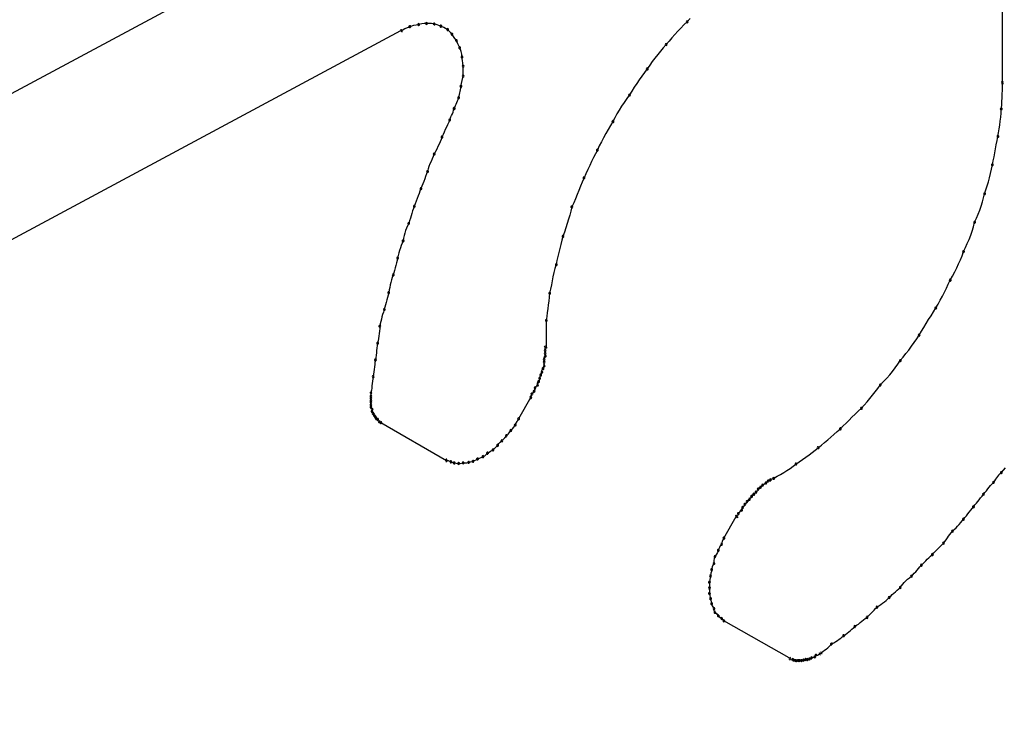
# Model space of a CAD drawing. Extents: x -424 to 186, y -4 to 301.
# Drawn here: x -168 to -167, y 231 to 232 of the extents above; entities that cross this region are included whole.
import ezdxf

# ---------------------------------------------------------------- set-up
doc = ezdxf.new("R2010")
doc.units = 0
doc.layers.add('PV', color=7, linetype='CONTINUOUS')

msp = doc.modelspace()

# ---------------------------------------------------------------- linework, layer by layer
at = {"layer": 'PV', "color": 7, "linetype": 'Continuous'}
for p, q in [((-166.97038, 232.33319), (-168.35944, 231.58699)), ((-166.75644, 231.96216), (-166.75644, 232.13941)), ((-167.0473, 232.02222), (-167.04996, 232.01926)), ((-167.31077, 232.01362), (-167.31284, 232.01252)), ((-167.30834, 232.01461), (-167.31077, 232.01362)), ((-167.30476, 232.01569), (-167.30834, 232.01461)), ((-167.30253, 232.01622), (-167.30476, 232.01569)), ((-167.30008, 232.01668), (-167.30253, 232.01622)), ((-167.29701, 232.0173), (-167.30008, 232.01668)), ((-167.29482, 232.0176), (-167.29701, 232.0173)), ((-167.29284, 232.01771), (-167.29482, 232.0176)), ((-167.2901, 232.01767), (-167.29284, 232.01771)), ((-167.28804, 232.01752), (-167.2901, 232.01767)), ((-167.28561, 232.01719), (-167.28804, 232.01752)), ((-167.28295, 232.01649), (-167.28561, 232.01719)), ((-167.28118, 232.0159), (-167.28295, 232.01649)), ((-167.27941, 232.01513), (-167.28118, 232.0159)), ((-167.27675, 232.01401), (-167.27941, 232.01513)), ((-167.27498, 232.013), (-167.27675, 232.01401)), ((-167.2732, 232.01203), (-167.27498, 232.013)), ((-167.05593, 232.01343), (-167.05878, 232.01046)), ((-167.053, 232.01636), (-167.05593, 232.01343)), ((-167.04996, 232.01926), (-167.053, 232.01636)), ((-168.52687, 231.3609), (-167.31661, 232.01099)), ((-167.31284, 232.01252), (-167.31558, 232.01099)), ((-167.27147, 232.01013), (-167.2732, 232.01203)), ((-167.27016, 232.00891), (-167.27147, 232.01013)), ((-167.26907, 232.00763), (-167.27016, 232.00891)), ((-167.26766, 232.00538), (-167.26907, 232.00763)), ((-167.26648, 232.00361), (-167.26766, 232.00538)), ((-167.26494, 232.00169), (-167.26648, 232.00361)), ((-167.06426, 232.00437), (-167.06694, 232.00125)), ((-167.06154, 232.00744), (-167.06426, 232.00437)), ((-167.05878, 232.01046), (-167.06154, 232.00744)), ((-167.26361, 231.99861), (-167.26494, 232.00169)), ((-167.26272, 231.99676), (-167.26361, 231.99861)), ((-167.26184, 231.99497), (-167.26272, 231.99676)), ((-167.26059, 231.99143), (-167.26184, 231.99497)), ((-167.07225, 231.99496), (-167.07489, 231.9918)), ((-167.0696, 231.99807), (-167.07225, 231.99496)), ((-167.06694, 232.00125), (-167.0696, 231.99807)), ((-167.26, 231.98893), (-167.26059, 231.99143)), ((-167.25977, 231.98645), (-167.26, 231.98893)), ((-167.25936, 231.98328), (-167.25977, 231.98645)), ((-167.08004, 231.98537), (-167.08251, 231.98208)), ((-167.07749, 231.98861), (-167.08004, 231.98537)), ((-167.07489, 231.9918), (-167.07749, 231.98861)), ((-167.25894, 231.98072), (-167.25936, 231.98328)), ((-167.25873, 231.97792), (-167.25894, 231.98072)), ((-167.25873, 231.96862), (-167.25873, 231.97792)), ((-167.08489, 231.97874), (-167.08717, 231.97534)), ((-167.08251, 231.98208), (-167.08489, 231.97874)), ((-167.25966, 231.96442), (-167.25873, 231.96862)), ((-167.09226, 231.96862), (-167.09465, 231.96521)), ((-167.08977, 231.972), (-167.09226, 231.96862)), ((-167.08717, 231.97534), (-167.08977, 231.972)), ((-167.26086, 231.95744), (-167.2608, 231.95906)), ((-167.2608, 231.95906), (-167.26012, 231.96172)), ((-167.26012, 231.96172), (-167.25966, 231.96442)), ((-167.09925, 231.95824), (-167.10149, 231.95467)), ((-167.09698, 231.96175), (-167.09925, 231.95824)), ((-167.09465, 231.96521), (-167.09698, 231.96175)), ((-166.75646, 231.95543), (-166.75644, 231.95904)), ((-166.75644, 231.95904), (-166.75644, 231.96267)), ((-167.26287, 231.94846), (-167.26243, 231.94999)), ((-167.26243, 231.94999), (-167.26201, 231.95147)), ((-167.26201, 231.95147), (-167.26162, 231.95293)), ((-167.26162, 231.95293), (-167.26129, 231.9544)), ((-167.26129, 231.9544), (-167.26103, 231.95589)), ((-167.26103, 231.95589), (-167.26086, 231.95744)), ((-167.10371, 231.95105), (-167.1063, 231.94759)), ((-167.10149, 231.95467), (-167.10371, 231.95105)), ((-166.75663, 231.94831), (-166.75652, 231.95185)), ((-166.75652, 231.95185), (-166.75646, 231.95543)), ((-167.267, 231.93839), (-167.26591, 231.94111)), ((-167.26591, 231.94111), (-167.26527, 231.94252)), ((-167.26527, 231.94252), (-167.2646, 231.94395)), ((-167.2646, 231.94395), (-167.26396, 231.94543)), ((-167.26396, 231.94543), (-167.26337, 231.94693)), ((-167.26337, 231.94693), (-167.26287, 231.94846)), ((-167.11111, 231.94053), (-167.11332, 231.93695)), ((-167.10877, 231.94407), (-167.11111, 231.94053)), ((-167.1063, 231.94759), (-167.10877, 231.94407)), ((-166.75747, 231.93787), (-166.75709, 231.94132)), ((-166.75709, 231.94132), (-166.75682, 231.9448)), ((-166.75682, 231.9448), (-166.75663, 231.94831)), ((-167.27114, 231.92779), (-167.27005, 231.93057)), ((-167.27005, 231.93057), (-167.2694, 231.93204)), ((-167.2694, 231.93204), (-167.26874, 231.93357)), ((-167.26874, 231.93357), (-167.26809, 231.93513)), ((-167.26809, 231.93513), (-167.2675, 231.93674)), ((-167.2675, 231.93674), (-167.267, 231.93839)), ((-167.11541, 231.93337), (-167.11737, 231.9298)), ((-167.11332, 231.93695), (-167.11541, 231.93337)), ((-166.75837, 231.92674), (-166.75791, 231.93047)), ((-166.75791, 231.93047), (-166.75759, 231.93419)), ((-166.75759, 231.93419), (-166.75747, 231.93787)), ((-167.27311, 231.92331), (-167.2742, 231.92103)), ((-167.27208, 231.92556), (-167.27311, 231.92331)), ((-167.27114, 231.92779), (-167.27208, 231.92556)), ((-167.12142, 231.92256), (-167.12361, 231.91882)), ((-167.11921, 231.92624), (-167.12142, 231.92256)), ((-167.11737, 231.9298), (-167.11921, 231.92624)), ((-166.75951, 231.91937), (-166.75892, 231.92304)), ((-166.75892, 231.92304), (-166.75837, 231.92674)), ((-167.27743, 231.9141), (-167.27837, 231.91177)), ((-167.27639, 231.91642), (-167.27743, 231.9141)), ((-167.27531, 231.91873), (-167.27639, 231.91642)), ((-167.2742, 231.92103), (-167.27531, 231.91873)), ((-167.12577, 231.91504), (-167.12787, 231.91122)), ((-167.12361, 231.91882), (-167.12577, 231.91504)), ((-166.7614, 231.90851), (-166.76057, 231.91229)), ((-166.76057, 231.91229), (-166.76008, 231.91578)), ((-166.76008, 231.91578), (-166.75951, 231.91937)), ((-167.28211, 231.90287), (-167.28318, 231.90061)), ((-167.28111, 231.90511), (-167.28211, 231.90287)), ((-167.28017, 231.90734), (-167.28111, 231.90511)), ((-167.27926, 231.90956), (-167.28017, 231.90734)), ((-167.27837, 231.91177), (-167.27926, 231.90956)), ((-167.13185, 231.9035), (-167.13368, 231.89963)), ((-167.12991, 231.90737), (-167.13185, 231.9035)), ((-167.12787, 231.91122), (-167.12991, 231.90737)), ((-166.76282, 231.90091), (-166.76214, 231.90471)), ((-166.76214, 231.90471), (-166.7614, 231.90851)), ((-167.28655, 231.8937), (-167.28756, 231.89141)), ((-167.28561, 231.89601), (-167.28655, 231.8937)), ((-167.28434, 231.89832), (-167.28561, 231.89601)), ((-167.28318, 231.90061), (-167.28434, 231.89832)), ((-167.13545, 231.89623), (-167.13722, 231.8927)), ((-167.13368, 231.89963), (-167.13545, 231.89623)), ((-166.76417, 231.89335), (-166.76349, 231.89712)), ((-166.76349, 231.89712), (-166.76282, 231.90091)), ((-167.29049, 231.8845), (-167.29125, 231.88214)), ((-167.28958, 231.88682), (-167.29049, 231.8845)), ((-167.28859, 231.88912), (-167.28958, 231.88682)), ((-167.28756, 231.89141), (-167.28859, 231.88912)), ((-167.14076, 231.88532), (-167.14254, 231.88151)), ((-167.13899, 231.88905), (-167.14076, 231.88532)), ((-167.13722, 231.8927), (-167.13899, 231.88905)), ((-166.76663, 231.88187), (-166.76574, 231.88594)), ((-166.76574, 231.88594), (-166.76491, 231.88962)), ((-166.76491, 231.88962), (-166.76417, 231.89335)), ((-167.29269, 231.87741), (-167.29358, 231.87509)), ((-167.29181, 231.87973), (-167.29269, 231.87741)), ((-167.29125, 231.88214), (-167.29181, 231.87973)), ((-167.14431, 231.87766), (-167.14608, 231.87379)), ((-167.14254, 231.88151), (-167.14431, 231.87766)), ((-166.76848, 231.87395), (-166.76754, 231.87787)), ((-166.76754, 231.87787), (-166.76663, 231.88187)), ((-167.29624, 231.8682), (-167.29712, 231.86594)), ((-167.29535, 231.87048), (-167.29624, 231.8682)), ((-167.29447, 231.87278), (-167.29535, 231.87048)), ((-167.29358, 231.87509), (-167.29447, 231.87278)), ((-167.14942, 231.86604), (-167.15099, 231.86216)), ((-167.14779, 231.86992), (-167.14942, 231.86604)), ((-167.14608, 231.87379), (-167.14779, 231.86992)), ((-166.77171, 231.86265), (-166.77055, 231.86633)), ((-166.77055, 231.86633), (-166.76948, 231.8701)), ((-166.76948, 231.8701), (-166.76848, 231.87395)), ((-167.30067, 231.85691), (-167.30155, 231.85455)), ((-167.29978, 231.85922), (-167.30067, 231.85691)), ((-167.29889, 231.86148), (-167.29978, 231.85922)), ((-167.29801, 231.86371), (-167.29889, 231.86148)), ((-167.29712, 231.86594), (-167.29801, 231.86371)), ((-167.15254, 231.85829), (-167.15411, 231.85441)), ((-167.15099, 231.86216), (-167.15254, 231.85829)), ((-166.77393, 231.85519), (-166.77298, 231.85906)), ((-166.77298, 231.85906), (-166.77171, 231.86265)), ((-167.30332, 231.84969), (-167.30421, 231.84718)), ((-167.30244, 231.85215), (-167.30332, 231.84969)), ((-167.30155, 231.85455), (-167.30244, 231.85215)), ((-167.15573, 231.85054), (-167.15745, 231.84666)), ((-167.15411, 231.85441), (-167.15573, 231.85054)), ((-166.7762, 231.84748), (-166.775, 231.85132)), ((-166.775, 231.85132), (-166.77393, 231.85519)), ((-167.30646, 231.84073), (-167.30713, 231.83843)), ((-167.30578, 231.84297), (-167.30646, 231.84073)), ((-167.30504, 231.84512), (-167.30578, 231.84297)), ((-167.30421, 231.84718), (-167.30504, 231.84512)), ((-167.15945, 231.83906), (-167.16059, 231.8352)), ((-167.15839, 231.84288), (-167.15945, 231.83906)), ((-167.15745, 231.84666), (-167.15839, 231.84288)), ((-166.78057, 231.83613), (-166.77899, 231.83987)), ((-166.77899, 231.83987), (-166.77753, 231.84366)), ((-166.77753, 231.84366), (-166.7762, 231.84748)), ((-167.30938, 231.83142), (-167.31059, 231.82919)), ((-167.30855, 231.83375), (-167.30938, 231.83142)), ((-167.30781, 231.8361), (-167.30855, 231.83375)), ((-167.30713, 231.83843), (-167.30781, 231.8361)), ((-167.16181, 231.8313), (-167.16308, 231.82735)), ((-167.16059, 231.8352), (-167.16181, 231.8313)), ((-166.78328, 231.82823), (-166.78228, 231.83245)), ((-166.78228, 231.83245), (-166.78057, 231.83613)), ((-167.31305, 231.8223), (-167.31361, 231.81995)), ((-167.31239, 231.82463), (-167.31305, 231.8223)), ((-167.31158, 231.82692), (-167.31239, 231.82463)), ((-167.31059, 231.82919), (-167.31158, 231.82692)), ((-167.16439, 231.82334), (-167.16572, 231.81927)), ((-167.16308, 231.82735), (-167.16439, 231.82334)), ((-166.78746, 231.81646), (-166.78591, 231.82029)), ((-166.78591, 231.82029), (-166.78451, 231.8242)), ((-166.78451, 231.8242), (-166.78328, 231.82823)), ((-167.31543, 231.81299), (-167.31629, 231.81076)), ((-167.31455, 231.81514), (-167.31543, 231.81299)), ((-167.3141, 231.81756), (-167.31455, 231.81514)), ((-167.31361, 231.81995), (-167.3141, 231.81756)), ((-167.16767, 231.81186), (-167.1687, 231.80809)), ((-167.16666, 231.81559), (-167.16767, 231.81186)), ((-167.16572, 231.81927), (-167.16666, 231.81559)), ((-166.79085, 231.8089), (-166.78912, 231.81268)), ((-166.78912, 231.81268), (-166.78746, 231.81646)), ((-167.3186, 231.80381), (-167.31921, 231.80146)), ((-167.3179, 231.80616), (-167.3186, 231.80381)), ((-167.31712, 231.80848), (-167.3179, 231.80616)), ((-167.31629, 231.81076), (-167.31712, 231.80848)), ((-167.16969, 231.80429), (-167.1706, 231.80049)), ((-167.1687, 231.80809), (-167.16969, 231.80429)), ((-166.79401, 231.80121), (-166.79261, 231.80506)), ((-166.79261, 231.80506), (-166.79085, 231.8089)), ((-167.3208, 231.79455), (-167.32145, 231.79221)), ((-167.32021, 231.79686), (-167.3208, 231.79455)), ((-167.31971, 231.79912), (-167.32021, 231.79686)), ((-167.31921, 231.80146), (-167.31971, 231.79912)), ((-167.17192, 231.79292), (-167.17313, 231.78923)), ((-167.17136, 231.7967), (-167.17192, 231.79292)), ((-167.1706, 231.80049), (-167.17136, 231.7967)), ((-166.79894, 231.78987), (-166.79717, 231.79364)), ((-166.79717, 231.79364), (-166.79552, 231.79741)), ((-166.79552, 231.79741), (-166.79401, 231.80121)), ((-167.32335, 231.78542), (-167.32385, 231.78336)), ((-167.32276, 231.78761), (-167.32335, 231.78542)), ((-167.32211, 231.78989), (-167.32276, 231.78761)), ((-167.32145, 231.79221), (-167.32211, 231.78989)), ((-167.17414, 231.78549), (-167.17501, 231.78171)), ((-167.17313, 231.78923), (-167.17414, 231.78549)), ((-166.80286, 231.7823), (-166.80084, 231.7861)), ((-166.80084, 231.7861), (-166.79894, 231.78987)), ((-167.32602, 231.77644), (-167.32657, 231.77412)), ((-167.32539, 231.77875), (-167.32602, 231.77644)), ((-167.32467, 231.78104), (-167.32539, 231.77875)), ((-167.32385, 231.78336), (-167.32467, 231.78104)), ((-167.17579, 231.77789), (-167.17653, 231.77404)), ((-167.17501, 231.78171), (-167.17579, 231.77789)), ((-166.80858, 231.77098), (-166.80679, 231.7747)), ((-166.80679, 231.7747), (-166.80502, 231.77845)), ((-166.80502, 231.77845), (-166.80286, 231.7823)), ((-167.32798, 231.76682), (-167.32848, 231.76459)), ((-167.32754, 231.76932), (-167.32798, 231.76682)), ((-167.32707, 231.77175), (-167.32754, 231.76932)), ((-167.32657, 231.77412), (-167.32707, 231.77175)), ((-167.17812, 231.7663), (-167.17856, 231.76266)), ((-167.17729, 231.77018), (-167.17812, 231.7663)), ((-167.17653, 231.77404), (-167.17729, 231.77018)), ((-166.8123, 231.76359), (-166.81041, 231.76728)), ((-166.81041, 231.76728), (-166.80858, 231.77098)), ((-167.33038, 231.75781), (-167.33102, 231.75554)), ((-167.32972, 231.76008), (-167.33038, 231.75781)), ((-167.32907, 231.76234), (-167.32972, 231.76008)), ((-167.32848, 231.76459), (-167.32907, 231.76234)), ((-167.17901, 231.75905), (-167.17945, 231.75544)), ((-167.17856, 231.76266), (-167.17901, 231.75905)), ((-166.81845, 231.75261), (-166.8163, 231.75626)), ((-166.8163, 231.75626), (-166.81425, 231.75992)), ((-166.81425, 231.75992), (-166.8123, 231.76359)), ((-167.33294, 231.74878), (-167.33366, 231.74656)), ((-167.33212, 231.75106), (-167.33294, 231.74878)), ((-167.33161, 231.75329), (-167.33212, 231.75106)), ((-167.33102, 231.75554), (-167.33161, 231.75329)), ((-167.18033, 231.74824), (-167.18078, 231.74462)), ((-167.17989, 231.75184), (-167.18033, 231.74824)), ((-167.17945, 231.75544), (-167.17989, 231.75184)), ((-166.82288, 231.74531), (-166.82067, 231.74896)), ((-166.82067, 231.74896), (-166.81845, 231.75261)), ((-167.3358, 231.73784), (-167.33625, 231.73556)), ((-167.33534, 231.74005), (-167.3358, 231.73784)), ((-167.33484, 231.74223), (-167.33534, 231.74005)), ((-167.33428, 231.74439), (-167.33484, 231.74223)), ((-167.33366, 231.74656), (-167.33428, 231.74439)), ((-167.18078, 231.74462), (-167.18122, 231.74098)), ((-167.18122, 231.74098), (-167.18122, 231.71618)), ((-166.82952, 231.73443), (-166.82731, 231.73804)), ((-166.82731, 231.73804), (-166.8251, 231.74167)), ((-166.8251, 231.74167), (-166.82288, 231.74531)), ((-167.33674, 231.72873), (-167.33707, 231.72643)), ((-167.33648, 231.73103), (-167.33674, 231.72873)), ((-167.33631, 231.73331), (-167.33648, 231.73103)), ((-167.33625, 231.73556), (-167.33631, 231.73331)), ((-166.83395, 231.72729), (-166.83174, 231.73085)), ((-166.83174, 231.73085), (-166.82952, 231.73443)), ((-167.33832, 231.7198), (-167.3387, 231.71748)), ((-167.33788, 231.72194), (-167.33832, 231.7198)), ((-167.33745, 231.72416), (-167.33788, 231.72194)), ((-167.33707, 231.72643), (-167.33745, 231.72416)), ((-166.84109, 231.71685), (-166.83861, 231.72034)), ((-166.83861, 231.72034), (-166.83623, 231.72383)), ((-166.83623, 231.72383), (-166.83395, 231.72729)), ((-167.33946, 231.7107), (-167.3397, 231.70847)), ((-167.33924, 231.71294), (-167.33946, 231.7107)), ((-167.339, 231.7152), (-167.33924, 231.71294)), ((-167.3387, 231.71748), (-167.339, 231.7152)), ((-167.18225, 231.71282), (-167.18225, 231.71618)), ((-167.18225, 231.71024), (-167.18225, 231.71282)), ((-167.18225, 231.70765), (-167.18225, 231.71024)), ((-166.84623, 231.70999), (-166.84363, 231.71339)), ((-166.84363, 231.71339), (-166.84109, 231.71685)), ((-167.34077, 231.70191), (-167.34106, 231.69976)), ((-167.34038, 231.70403), (-167.34077, 231.70191)), ((-167.34, 231.70625), (-167.34038, 231.70403)), ((-167.3397, 231.70847), (-167.34, 231.70625)), ((-167.18329, 231.70455), (-167.18321, 231.7061)), ((-167.18329, 231.70197), (-167.18329, 231.70455)), ((-167.18329, 231.69861), (-167.18329, 231.70197)), ((-167.18321, 231.7061), (-167.18225, 231.70765)), ((-166.8538, 231.70012), (-166.85152, 231.70352)), ((-166.85152, 231.70352), (-166.84887, 231.70669)), ((-166.84887, 231.70669), (-166.84623, 231.70999)), ((-167.34177, 231.69312), (-167.34206, 231.69084)), ((-167.34153, 231.69536), (-167.34177, 231.69312)), ((-167.34131, 231.69758), (-167.34153, 231.69536)), ((-167.34106, 231.69976), (-167.34131, 231.69758)), ((-167.18587, 231.69137), (-167.18535, 231.69267)), ((-167.18535, 231.69267), (-167.18527, 231.6942)), ((-167.18527, 231.6942), (-167.18432, 231.69602)), ((-167.18432, 231.69602), (-167.1838, 231.69732)), ((-167.1838, 231.69732), (-167.18329, 231.69861)), ((-166.8614, 231.69024), (-166.85874, 231.69348)), ((-166.85874, 231.69348), (-166.85621, 231.69677)), ((-166.85621, 231.69677), (-166.8538, 231.70012)), ((-167.34313, 231.68439), (-167.34337, 231.68225)), ((-167.34284, 231.68649), (-167.34313, 231.68439)), ((-167.34245, 231.68853), (-167.34284, 231.68649)), ((-167.34206, 231.69084), (-167.34245, 231.68853)), ((-167.1893, 231.68255), (-167.18845, 231.68388)), ((-167.18845, 231.68388), (-167.18761, 231.68521)), ((-167.18761, 231.68521), (-167.18742, 231.68698)), ((-167.18742, 231.68698), (-167.1869, 231.68853)), ((-167.1869, 231.68853), (-167.18639, 231.69008)), ((-167.18639, 231.69008), (-167.18587, 231.69137)), ((-166.87013, 231.68078), (-166.86709, 231.6839)), ((-166.86709, 231.6839), (-166.86418, 231.68705)), ((-166.86418, 231.68705), (-166.8614, 231.69024)), ((-167.34413, 231.67584), (-167.34452, 231.6738)), ((-167.34384, 231.67794), (-167.34413, 231.67584)), ((-167.3436, 231.68009), (-167.34384, 231.67794)), ((-167.34337, 231.68225), (-167.3436, 231.68009)), ((-167.19466, 231.67225), (-167.19351, 231.67355)), ((-167.19351, 231.67355), (-167.19259, 231.67484)), ((-167.19259, 231.67484), (-167.19175, 231.67617)), ((-167.19175, 231.67617), (-167.19156, 231.67794)), ((-167.19156, 231.67794), (-167.19063, 231.67933)), ((-167.19063, 231.67933), (-167.18949, 231.68078)), ((-167.18949, 231.68078), (-167.1893, 231.68255)), ((-166.87726, 231.67121), (-166.87479, 231.67438)), ((-166.87479, 231.67438), (-166.8724, 231.67757)), ((-166.8724, 231.67757), (-166.87013, 231.68078)), ((-167.34452, 231.67329), (-167.34452, 231.67044)), ((-167.34452, 231.67044), (-167.34452, 231.66838)), ((-167.34452, 231.66838), (-167.34452, 231.66631)), ((-167.34452, 231.66631), (-167.34452, 231.66476)), ((-167.34452, 231.66476), (-167.34452, 231.66218)), ((-167.19569, 231.66941), (-167.20706, 231.64926)), ((-167.19569, 231.66889), (-167.19506, 231.67071)), ((-167.19506, 231.67071), (-167.19466, 231.67225)), ((-166.88504, 231.662), (-166.88241, 231.66501)), ((-166.88241, 231.66501), (-166.87981, 231.66808)), ((-166.87981, 231.66808), (-166.87726, 231.67121)), ((-167.34452, 231.66218), (-167.34452, 231.66011)), ((-167.34452, 231.66011), (-167.344, 231.65908)), ((-167.344, 231.65908), (-167.34348, 231.65804)), ((-167.34348, 231.65804), (-167.34348, 231.65623)), ((-167.34348, 231.65623), (-167.34276, 231.65528)), ((-167.34276, 231.65528), (-167.34245, 231.65417)), ((-166.89367, 231.65354), (-166.89074, 231.65631)), ((-166.89074, 231.65631), (-166.8877, 231.65908)), ((-166.8877, 231.65908), (-166.88504, 231.662)), ((-167.34245, 231.65417), (-167.34193, 231.65339)), ((-167.34193, 231.65339), (-167.34142, 231.65262)), ((-167.34142, 231.65262), (-167.34069, 231.65197)), ((-167.34069, 231.65197), (-167.34038, 231.65107)), ((-167.34038, 231.65107), (-167.34007, 231.65006)), ((-167.34007, 231.65006), (-167.33935, 231.64926)), ((-167.33935, 231.64926), (-167.33832, 231.64874)), ((-167.33832, 231.64874), (-167.33801, 231.64784)), ((-167.33801, 231.64784), (-167.33728, 231.64719)), ((-167.33625, 231.64616), (-167.33522, 231.64564)), ((-167.20927, 231.64524), (-167.20839, 231.6468)), ((-167.20839, 231.6468), (-167.20706, 231.64926)), ((-166.902, 231.64533), (-166.89928, 231.64805)), ((-166.89928, 231.64805), (-166.89651, 231.65079)), ((-166.89651, 231.65079), (-166.89367, 231.65354)), ((-167.27424, 231.61024), (-167.33522, 231.64564)), ((-167.2157, 231.63631), (-167.21429, 231.6384)), ((-167.21429, 231.6384), (-167.21275, 231.64006)), ((-167.21275, 231.64006), (-167.21157, 231.64154)), ((-167.21157, 231.64154), (-167.21016, 231.64357)), ((-167.21016, 231.64357), (-167.20927, 231.64524)), ((-166.91333, 231.63482), (-166.91038, 231.6374)), ((-166.91038, 231.6374), (-166.90733, 231.63996)), ((-166.90733, 231.63996), (-166.90467, 231.64263)), ((-166.90467, 231.64263), (-166.902, 231.64533)), ((-167.2241, 231.62748), (-167.22256, 231.62884)), ((-167.22256, 231.62884), (-167.22102, 231.63017)), ((-167.22102, 231.63017), (-167.21984, 231.6315)), ((-167.21984, 231.6315), (-167.21843, 231.6335)), ((-167.21843, 231.6335), (-167.21688, 231.63488)), ((-167.21688, 231.63488), (-167.2157, 231.63631)), ((-166.92201, 231.6272), (-166.91911, 231.62971)), ((-166.91911, 231.62971), (-166.91623, 231.63225)), ((-166.91623, 231.63225), (-166.91333, 231.63482)), ((-167.23443, 231.6181), (-167.23308, 231.61899)), ((-167.23308, 231.61899), (-167.23083, 231.62032)), ((-167.23083, 231.62032), (-167.22909, 231.62189)), ((-167.22909, 231.62189), (-167.22779, 231.62314)), ((-167.22779, 231.62314), (-167.2267, 231.62445)), ((-167.2267, 231.62445), (-167.22529, 231.62613)), ((-167.22529, 231.62613), (-167.2241, 231.62748)), ((-166.93355, 231.61792), (-166.93072, 231.62016)), ((-166.93072, 231.62016), (-166.92801, 231.62239)), ((-166.92801, 231.62239), (-166.92496, 231.62476)), ((-166.92496, 231.62476), (-166.92201, 231.6272)), ((-167.27424, 231.61076), (-167.27269, 231.61032)), ((-167.27269, 231.61032), (-167.2701, 231.60921)), ((-167.25183, 231.60915), (-167.24943, 231.60972)), ((-167.24943, 231.60972), (-167.2453, 231.61179)), ((-167.2453, 231.61179), (-167.24348, 231.61252)), ((-167.24348, 231.61252), (-167.24188, 231.61318)), ((-167.24188, 231.61318), (-167.24013, 231.61412)), ((-167.24013, 231.61412), (-167.23859, 231.61491)), ((-167.23859, 231.61491), (-167.236, 231.61722)), ((-167.236, 231.61722), (-167.23443, 231.6181)), ((-166.94558, 231.60918), (-166.9425, 231.61129)), ((-166.9425, 231.61129), (-166.93946, 231.61347)), ((-166.93946, 231.61347), (-166.93647, 231.61568)), ((-166.93647, 231.61568), (-166.93355, 231.61792)), ((-167.2701, 231.60921), (-167.26866, 231.60864)), ((-167.26866, 231.60864), (-167.267, 231.60817)), ((-167.267, 231.60817), (-167.26527, 231.60797)), ((-167.26527, 231.60797), (-167.26287, 231.60766)), ((-167.26287, 231.60766), (-167.26133, 231.60767)), ((-167.26133, 231.60767), (-167.25873, 231.60817)), ((-167.25873, 231.60817), (-167.25717, 231.60819)), ((-167.25717, 231.60819), (-167.25513, 231.60836)), ((-167.25513, 231.60836), (-167.25357, 231.60869)), ((-167.25357, 231.60869), (-167.25183, 231.60915)), ((-166.96013, 231.59934), (-166.95714, 231.60119)), ((-166.95714, 231.60119), (-166.95422, 231.6031)), ((-166.95422, 231.6031), (-166.95139, 231.60508)), ((-166.95139, 231.60508), (-166.94868, 231.60714)), ((-166.94868, 231.60714), (-166.94558, 231.60918)), ((-166.75568, 231.60134), (-166.75747, 231.59913)), ((-166.75374, 231.60351), (-166.75568, 231.60134)), ((-166.97451, 231.59138), (-166.97542, 231.59021)), ((-166.97319, 231.59161), (-166.97451, 231.59138)), ((-166.97245, 231.59241), (-166.97319, 231.59161)), ((-166.96935, 231.59396), (-166.97245, 231.59241)), ((-166.96935, 231.59396), (-166.96625, 231.59574)), ((-166.96625, 231.59574), (-166.96317, 231.59752)), ((-166.96317, 231.59752), (-166.96013, 231.59934)), ((-166.76382, 231.59151), (-166.76471, 231.59009)), ((-166.76291, 231.5929), (-166.76382, 231.59151)), ((-166.76197, 231.59424), (-166.76291, 231.5929)), ((-166.76097, 231.59554), (-166.76197, 231.59424)), ((-166.7599, 231.5968), (-166.76097, 231.59554)), ((-166.75874, 231.59799), (-166.7599, 231.5968)), ((-166.75747, 231.59913), (-166.75874, 231.59799)), ((-166.98464, 231.58219), (-166.98588, 231.58104)), ((-166.98382, 231.58389), (-166.98464, 231.58219)), ((-166.98282, 231.58481), (-166.98382, 231.58389)), ((-166.98175, 231.58544), (-166.98282, 231.58481)), ((-166.98078, 231.58657), (-166.98175, 231.58544)), ((-166.97968, 231.5875), (-166.98078, 231.58657)), ((-166.97792, 231.58837), (-166.97968, 231.5875)), ((-166.97658, 231.58957), (-166.97792, 231.58837)), ((-166.97542, 231.59021), (-166.97658, 231.58957)), ((-166.77268, 231.58057), (-166.77135, 231.58222)), ((-166.77135, 231.58222), (-166.77002, 231.58389)), ((-166.77002, 231.58389), (-166.76869, 231.58555)), ((-166.76869, 231.58555), (-166.76737, 231.58716)), ((-166.76737, 231.58716), (-166.76604, 231.58869)), ((-166.76604, 231.58869), (-166.76471, 231.59009)), ((-166.99312, 231.57329), (-166.99415, 231.57226)), ((-166.99208, 231.57433), (-166.99312, 231.57329)), ((-166.99116, 231.57561), (-166.99208, 231.57433)), ((-166.99002, 231.57691), (-166.99116, 231.57561)), ((-166.98905, 231.57804), (-166.99002, 231.57691)), ((-166.98795, 231.57898), (-166.98905, 231.57804)), ((-166.98666, 231.5799), (-166.98795, 231.57898)), ((-166.98588, 231.58104), (-166.98666, 231.5799)), ((-166.77932, 231.57225), (-166.778, 231.57389)), ((-166.778, 231.57389), (-166.77667, 231.57554)), ((-166.77667, 231.57554), (-166.77534, 231.57723)), ((-166.77534, 231.57723), (-166.77401, 231.57898)), ((-166.77401, 231.57898), (-166.77268, 231.58057)), ((-166.99932, 231.56425), (-167.00066, 231.56336)), ((-166.9988, 231.56554), (-166.99932, 231.56425)), ((-166.99829, 231.56683), (-166.9988, 231.56554)), ((-166.99704, 231.56798), (-166.99829, 231.56683)), ((-166.99622, 231.56968), (-166.99704, 231.56798)), ((-166.99497, 231.57058), (-166.99622, 231.56968)), ((-166.99415, 231.57226), (-166.99497, 231.57058)), ((-166.7873, 231.56239), (-166.78597, 231.5641)), ((-166.78597, 231.5641), (-166.78464, 231.56576)), ((-166.78464, 231.56576), (-166.78331, 231.56735)), ((-166.78331, 231.56735), (-166.78198, 231.569)), ((-166.78198, 231.569), (-166.78065, 231.57063)), ((-166.78065, 231.57063), (-166.77932, 231.57225)), ((-167.01586, 231.53815), (-167.00449, 231.55831)), ((-167.00294, 231.5596), (-167.00345, 231.55831)), ((-167.00242, 231.56089), (-167.00294, 231.5596)), ((-167.00066, 231.56336), (-167.00242, 231.56089)), ((-166.79395, 231.55414), (-166.79261, 231.55572)), ((-166.79261, 231.55572), (-166.79128, 231.55732)), ((-166.79128, 231.55732), (-166.78996, 231.55898)), ((-166.78996, 231.55898), (-166.78863, 231.56068)), ((-166.78863, 231.56068), (-166.7873, 231.56239)), ((-166.80295, 231.54461), (-166.80124, 231.5461)), ((-166.80124, 231.5461), (-166.79963, 231.54765)), ((-166.79963, 231.54765), (-166.79812, 231.54926)), ((-166.79812, 231.54926), (-166.79668, 231.55089)), ((-166.79668, 231.55089), (-166.79529, 231.55253)), ((-166.79529, 231.55253), (-166.79395, 231.55414)), ((-167.01672, 231.53648), (-167.01743, 231.53492)), ((-167.01586, 231.53815), (-167.01672, 231.53648)), ((-166.80995, 231.53507), (-166.80876, 231.53665)), ((-166.80876, 231.53665), (-166.80764, 231.53825)), ((-166.80764, 231.53825), (-166.80653, 231.53986)), ((-166.80653, 231.53986), (-166.8054, 231.54146)), ((-166.8054, 231.54146), (-166.80422, 231.54305)), ((-166.80422, 231.54305), (-166.80295, 231.54461)), ((-167.02102, 231.52678), (-167.02191, 231.52486)), ((-167.02002, 231.5294), (-167.02102, 231.52678)), ((-167.01926, 231.53102), (-167.02002, 231.5294)), ((-167.01792, 231.53247), (-167.01926, 231.53102)), ((-167.01743, 231.53492), (-167.01792, 231.53247)), ((-166.81887, 231.52584), (-166.81748, 231.52735)), ((-166.81748, 231.52735), (-166.81604, 231.52887)), ((-166.81604, 231.52887), (-166.81453, 231.53041)), ((-166.81453, 231.53041), (-166.81293, 231.53195)), ((-166.81293, 231.53195), (-166.81122, 231.5335)), ((-166.81122, 231.5335), (-166.80995, 231.53507)), ((-167.02478, 231.51902), (-167.02508, 231.51714)), ((-167.02412, 231.52084), (-167.02478, 231.51902)), ((-167.02279, 231.5231), (-167.02412, 231.52084)), ((-167.02191, 231.52486), (-167.02279, 231.5231)), ((-166.82782, 231.51696), (-166.82638, 231.5184)), ((-166.82638, 231.5184), (-166.82487, 231.51987)), ((-166.82487, 231.51987), (-166.82326, 231.52137)), ((-166.82326, 231.52137), (-166.82155, 231.52291)), ((-166.82155, 231.52291), (-166.82022, 231.52436)), ((-166.82022, 231.52436), (-166.81887, 231.52584)), ((-167.02722, 231.5087), (-167.02743, 231.50702)), ((-167.02674, 231.51131), (-167.02722, 231.5087)), ((-167.02602, 231.51294), (-167.02674, 231.51131)), ((-167.02516, 231.51438), (-167.02602, 231.51294)), ((-167.02508, 231.51714), (-167.02516, 231.51438)), ((-166.83587, 231.50824), (-166.83454, 231.50975)), ((-166.83454, 231.50975), (-166.83322, 231.51128)), ((-166.83322, 231.51128), (-166.83189, 231.51283)), ((-166.83189, 231.51283), (-166.83056, 231.51418)), ((-166.83056, 231.51418), (-166.82921, 231.51555)), ((-166.82921, 231.51555), (-166.82782, 231.51696)), ((-167.02888, 231.49952), (-167.02929, 231.49707)), ((-167.02846, 231.50108), (-167.02888, 231.49952)), ((-167.02826, 231.50275), (-167.02846, 231.50108)), ((-167.02785, 231.50542), (-167.02826, 231.50275)), ((-167.02743, 231.50702), (-167.02785, 231.50542)), ((-166.84634, 231.49829), (-166.84468, 231.49975)), ((-166.84468, 231.49975), (-166.84295, 231.50123)), ((-166.84295, 231.50123), (-166.84119, 231.50275)), ((-166.84119, 231.50275), (-166.83986, 231.50402)), ((-166.83986, 231.50402), (-166.83853, 231.50536)), ((-166.83853, 231.50536), (-166.8372, 231.50677)), ((-166.8372, 231.50677), (-166.83587, 231.50824)), ((-167.02929, 231.49707), (-167.02929, 231.49164)), ((-167.02929, 231.49164), (-167.02929, 231.48648)), ((-166.85439, 231.4895), (-166.85291, 231.49083)), ((-166.85291, 231.49083), (-166.85152, 231.49216)), ((-166.85152, 231.49216), (-166.85052, 231.49378)), ((-166.85052, 231.49378), (-166.84929, 231.49532)), ((-166.84929, 231.49532), (-166.84789, 231.49682)), ((-166.84789, 231.49682), (-166.84634, 231.49829)), ((-167.02929, 231.48648), (-167.02888, 231.48448)), ((-167.02888, 231.48448), (-167.02826, 231.48183)), ((-167.02826, 231.48183), (-167.02805, 231.48033)), ((-166.86475, 231.48014), (-166.86325, 231.48146)), ((-166.86325, 231.48146), (-166.86186, 231.48286)), ((-166.86186, 231.48286), (-166.86047, 231.48419)), ((-166.86047, 231.48419), (-166.859, 231.48552)), ((-166.859, 231.48552), (-166.85747, 231.48685)), ((-166.85747, 231.48685), (-166.85592, 231.48817)), ((-166.85592, 231.48817), (-166.85439, 231.4895)), ((-167.02805, 231.48033), (-167.02722, 231.47692)), ((-167.02722, 231.47692), (-167.02674, 231.47511)), ((-167.02674, 231.47511), (-167.02516, 231.47252)), ((-167.02516, 231.47252), (-167.02508, 231.47099)), ((-166.87589, 231.47099), (-166.87456, 231.47239)), ((-166.87456, 231.47239), (-166.87323, 231.47382)), ((-166.87323, 231.47382), (-166.87146, 231.47512)), ((-166.87146, 231.47512), (-166.86971, 231.47638)), ((-166.86971, 231.47638), (-166.86799, 231.47762)), ((-166.86799, 231.47762), (-166.86633, 231.47887)), ((-166.86633, 231.47887), (-166.86475, 231.48014)), ((-167.02508, 231.47099), (-167.02412, 231.46891)), ((-167.02412, 231.46891), (-167.02279, 231.46796)), ((-167.02279, 231.46796), (-167.02102, 231.46581)), ((-167.02102, 231.46581), (-167.01969, 231.46451)), ((-167.01969, 231.46451), (-167.01792, 231.46322)), ((-167.01792, 231.46322), (-167.01586, 231.46115)), ((-166.88587, 231.46189), (-166.88424, 231.46311)), ((-166.88424, 231.46311), (-166.88253, 231.46426)), ((-166.88253, 231.46426), (-166.8812, 231.46558)), ((-166.8812, 231.46558), (-166.87987, 231.46692)), ((-166.87987, 231.46692), (-166.87854, 231.46826)), ((-166.87854, 231.46826), (-166.87721, 231.46962)), ((-166.87721, 231.46962), (-166.87589, 231.47099)), ((-166.95488, 231.42653), (-167.01586, 231.46115)), ((-166.89797, 231.4521), (-166.89658, 231.45336)), ((-166.89658, 231.45336), (-166.89523, 231.45458)), ((-166.89523, 231.45458), (-166.8939, 231.45573)), ((-166.8939, 231.45573), (-166.89218, 231.45688)), ((-166.89218, 231.45688), (-166.89056, 231.4581)), ((-166.89056, 231.4581), (-166.88899, 231.45936)), ((-166.88899, 231.45936), (-166.88744, 231.46063)), ((-166.88744, 231.46063), (-166.88587, 231.46189)), ((-166.90838, 231.44388), (-166.90694, 231.44499)), ((-166.90694, 231.44499), (-166.90557, 231.44609)), ((-166.90557, 231.44609), (-166.90423, 231.4472)), ((-166.90423, 231.4472), (-166.90252, 231.44835)), ((-166.90252, 231.44835), (-166.90092, 231.44957)), ((-166.90092, 231.44957), (-166.89941, 231.45083)), ((-166.89941, 231.45083), (-166.89797, 231.4521)), ((-166.92059, 231.43478), (-166.91916, 231.43592)), ((-166.91916, 231.43592), (-166.91781, 231.43707)), ((-166.91781, 231.43707), (-166.91661, 231.43825)), ((-166.91661, 231.43825), (-166.9156, 231.43945)), ((-166.9156, 231.43945), (-166.91351, 231.44056)), ((-166.91351, 231.44056), (-166.91163, 231.44167)), ((-166.91163, 231.44167), (-166.90994, 231.44277)), ((-166.90994, 231.44277), (-166.90838, 231.44388)), ((-166.93495, 231.42573), (-166.93421, 231.42653)), ((-166.93421, 231.42653), (-166.93261, 231.42687)), ((-166.93261, 231.42687), (-166.93111, 231.42757)), ((-166.93111, 231.42757), (-166.93041, 231.4281)), ((-166.93041, 231.4281), (-166.93007, 231.42886)), ((-166.93007, 231.42886), (-166.92848, 231.42919)), ((-166.92848, 231.42919), (-166.92697, 231.42989)), ((-166.9249, 231.43144), (-166.92352, 231.43255)), ((-166.92352, 231.43255), (-166.92207, 231.43366)), ((-166.92207, 231.43366), (-166.92059, 231.43478)), ((-166.95384, 231.4255), (-166.95178, 231.42498)), ((-166.95178, 231.42498), (-166.95074, 231.42446)), ((-166.95074, 231.42446), (-166.94971, 231.42421)), ((-166.94971, 231.42421), (-166.94868, 231.42395)), ((-166.94868, 231.42395), (-166.94661, 231.42395)), ((-166.94661, 231.42395), (-166.94558, 231.42395)), ((-166.94558, 231.42395), (-166.94351, 231.42395)), ((-166.94351, 231.42395), (-166.94245, 231.42409)), ((-166.94245, 231.42409), (-166.94144, 231.42446)), ((-166.94144, 231.42446), (-166.94038, 231.42461)), ((-166.94038, 231.42461), (-166.93937, 231.42498)), ((-166.93937, 231.42498), (-166.93834, 231.42498)), ((-166.93834, 231.42498), (-166.93734, 231.42536)), ((-166.93734, 231.42536), (-166.93627, 231.4255)), ((-166.93627, 231.4255), (-166.93495, 231.42573))]:
    msp.add_line(p, q, dxfattribs=at)
for centre, start, end in [((-167.30834, 232.01461), 106.8584, 286.8584), ((-167.30834, 232.01461), 292.14376, 112.14376), ((-167.30008, 232.01668), 101.50482, 281.50482), ((-167.30008, 232.01668), 280.50912, 100.50912), ((-167.29284, 232.01771), 89.14914, 269.14914), ((-167.29284, 232.01771), 273.31526, 93.31526), ((-167.28561, 232.01719), 75.14139, 255.14139), ((-167.28561, 232.01719), 262.29829, 82.29829), ((-167.27941, 232.01513), 67.29716, 247.29716), ((-167.27941, 232.01513), 246.47294, 66.47294), ((-167.2732, 232.01203), 42.53833, 222.53833), ((-167.2732, 232.01203), 241.14434, 61.14434), ((-167.04996, 232.01926), 138.03859, 318.03859), ((-167.04996, 232.01926), 313.60424, 133.60424), ((-167.31661, 232.01099), 298.24237, 118.24237), ((-167.31558, 232.01099), 119.22291, 299.22291), ((-167.26907, 232.00763), 31.98991, 211.98991), ((-167.26907, 232.00763), 220.48982, 40.48982), ((-167.26494, 232.00169), 23.35073, 203.35073), ((-167.26494, 232.00169), 218.72541, 38.72541), ((-167.26184, 231.99497), 19.38271, 199.38271), ((-167.26184, 231.99497), 206.40999, 26.40999), ((-167.0696, 231.99807), 140.08515, 320.08515), ((-167.0696, 231.99807), 319.58165, 139.58165), ((-167.25977, 231.98645), 7.32123, 187.32123), ((-167.25977, 231.98645), 185.27283, 5.27283), ((-167.25873, 231.97792), 0, 180), ((-167.25873, 231.97792), 184.18866, 4.18866), ((-167.08717, 231.97534), 322.11786, 142.11786), ((-167.25873, 231.96862), 180, 0), ((-167.25873, 231.96862), 347.60847, 167.60847), ((-167.08717, 231.97534), 146.22803, 326.22803), ((-167.2608, 231.95906), 357.86607, 177.86607), ((-167.2608, 231.95906), 165.65916, 345.65916), ((-166.75644, 231.96267), 359.95255, 179.95255), ((-166.75644, 231.96216), 180, 0), ((-167.26287, 231.94846), 163.88251, 343.88251), ((-167.26287, 231.94846), 341.94561, 161.94561), ((-167.10371, 231.95105), 148.53094, 328.53094), ((-167.10371, 231.95105), 323.15405, 143.15405), ((-167.267, 231.93839), 158.15484, 338.15484), ((-167.267, 231.93839), 343.08189, 163.08189), ((-166.75747, 231.93787), 358.17166, 178.17166), ((-166.75747, 231.93787), 173.66805, 353.66805), ((-167.27114, 231.92779), 158.5638, 338.5638), ((-167.27114, 231.92779), 337.07295, 157.07295), ((-167.11921, 231.92624), 152.71156, 332.71156), ((-167.11921, 231.92624), 329.02419, 149.02419), ((-167.27837, 231.91177), 157.91745, 337.91745), ((-167.27837, 231.91177), 338.13816, 158.13816), ((-166.76057, 231.91229), 171.89586, 351.89586), ((-166.76057, 231.91229), 347.63094, 167.63094), ((-167.28561, 231.89601), 151.2301, 331.2301), ((-167.28561, 231.89601), 337.87102, 157.87102), ((-167.13368, 231.89963), 154.69167, 334.69167), ((-167.13368, 231.89963), 332.45761, 152.45761), ((-166.76574, 231.88594), 167.3224, 347.3224), ((-166.76574, 231.88594), 347.66471, 167.66471), ((-167.29181, 231.87973), 166.89149, 346.89149), ((-167.29181, 231.87973), 339.13937, 159.13937), ((-167.14608, 231.87379), 155.41176, 335.41176), ((-167.14608, 231.87379), 336.13678, 156.13678), ((-167.29801, 231.86371), 158.33221, 338.33221), ((-167.29801, 231.86371), 338.34549, 158.34549), ((-166.77298, 231.85906), 160.53985, 340.53985), ((-166.77298, 231.85906), 346.23407, 166.23407), ((-167.30421, 231.84718), 338.01756, 158.01756), ((-167.30421, 231.84718), 160.60305, 340.60305), ((-167.15745, 231.84666), 156.13678, 336.13678), ((-167.15745, 231.84666), 345.95301, 165.95301), ((-167.30938, 231.83142), 160.4808, 340.4808), ((-167.30938, 231.83142), 331.5552, 151.5552), ((-166.78228, 231.83245), 155.12243, 335.12243), ((-166.78228, 231.83245), 346.57244, 166.57244), ((-167.31455, 231.81514), 169.49128, 349.49128), ((-167.31455, 231.81514), 337.66029, 157.66029), ((-167.16572, 231.81927), 161.94161, 341.94161), ((-167.16572, 231.81927), 345.6829, 165.6829), ((-166.79261, 231.80506), 155.28197, 335.28197), ((-166.79261, 231.80506), 340.10703, 160.10703), ((-167.31971, 231.79912), 167.85483, 347.85483), ((-167.31971, 231.79912), 347.49955, 167.49955), ((-167.17192, 231.79292), 171.5631, 351.5631), ((-167.17192, 231.79292), 341.80083, 161.80083), ((-167.32385, 231.78336), 166.39214, 346.39214), ((-167.32385, 231.78336), 340.35327, 160.35327), ((-166.80502, 231.77845), 150.78466, 330.78466), ((-166.80502, 231.77845), 334.67263, 154.67263), ((-167.32798, 231.76682), 169.89563, 349.89563), ((-167.32798, 231.76682), 347.35233, 167.35233), ((-167.17812, 231.7663), 167.8847, 347.8847), ((-167.17812, 231.7663), 353.06186, 173.06186), ((-167.33212, 231.75106), 167.35233, 347.35233), ((-167.33212, 231.75106), 340.11412, 160.11412), ((-166.81845, 231.75261), 149.48288, 329.48288), ((-166.81845, 231.75261), 328.77636, 148.77636), ((-167.18122, 231.74098), 0, 180), ((-167.18122, 231.74098), 173.06186, 353.06186), ((-167.33625, 231.73556), 168.94484, 348.94484), ((-167.33625, 231.73556), 358.46068, 178.46068), ((-167.33832, 231.7198), 168.42365, 348.42365), ((-167.33832, 231.7198), 350.52253, 170.52253), ((-166.83395, 231.72729), 148.10377, 328.10377), ((-166.83395, 231.72729), 326.66846, 146.66846), ((-167.18225, 231.71618), 0, 180), ((-167.18225, 231.71282), 0, 180), ((-167.18225, 231.71282), 180, 0), ((-167.18225, 231.71024), 0, 180), ((-167.18225, 231.71024), 180, 0), ((-167.18122, 231.71618), 180, 0), ((-167.34038, 231.70403), 170.12433, 350.12433), ((-167.34038, 231.70403), 349.68799, 169.68799), ((-167.18329, 231.70455), 0, 180), ((-167.18329, 231.70455), 176.98721, 356.98721), ((-167.18329, 231.70197), 0, 180), ((-167.18329, 231.70197), 180, 0), ((-167.18225, 231.70765), 180, 0), ((-167.18225, 231.70765), 328.51657, 148.51657), ((-166.85152, 231.70352), 140.09561, 320.09561), ((-166.85152, 231.70352), 326.19298, 146.19298), ((-167.18535, 231.69267), 176.97396, 356.97396), ((-167.18535, 231.69267), 338.19859, 158.19859), ((-167.18432, 231.69602), 158.19859, 338.19859), ((-167.18432, 231.69602), 332.38239, 152.38239), ((-167.18329, 231.69861), 180, 0), ((-167.18329, 231.69861), 338.19859, 158.19859), ((-167.34245, 231.68853), 170.5195, 350.5195), ((-167.34245, 231.68853), 349.27416, 169.27416), ((-167.18845, 231.68388), 147.68038, 327.68038), ((-167.18845, 231.68388), 327.68038, 147.68038), ((-167.18742, 231.68698), 161.56505, 341.56505), ((-167.18742, 231.68698), 353.78818, 173.78818), ((-167.18639, 231.69008), 158.19859, 338.19859), ((-167.18639, 231.69008), 341.56505, 161.56505), ((-167.34452, 231.67329), 0, 180), ((-167.34452, 231.6738), 169.27416, 349.27416), ((-167.19259, 231.67484), 147.68038, 327.68038), ((-167.19259, 231.67484), 324.40531, 144.40531), ((-167.19156, 231.67794), 353.78818, 173.78818), ((-167.19156, 231.67794), 146.43912, 326.43912), ((-167.18949, 231.68078), 173.78818, 353.78818), ((-167.18949, 231.68078), 321.7484, 141.7484), ((-166.87013, 231.68078), 135.74333, 315.74333), ((-166.87013, 231.68078), 324.6664, 144.6664), ((-167.34452, 231.67044), 0, 180), ((-167.34452, 231.67044), 180, 0), ((-167.34452, 231.66838), 0, 180), ((-167.34452, 231.66838), 180, 0), ((-167.34452, 231.66631), 0, 180), ((-167.34452, 231.66631), 180, 0), ((-167.34452, 231.66476), 0, 180), ((-167.34452, 231.66476), 180, 0), ((-167.19569, 231.66889), 160.99778, 340.99778), ((-167.19569, 231.66941), 330.57254, 150.57254), ((-167.19466, 231.67225), 138.53229, 318.53229), ((-167.19466, 231.67225), 345.19433, 165.19433), ((-167.34452, 231.66218), 0, 180), ((-167.34452, 231.66218), 180, 0), ((-167.34452, 231.66011), 26.56505, 206.56505), ((-167.34452, 231.66011), 180, 0), ((-167.34348, 231.65804), 0, 180), ((-167.34348, 231.65623), 37.22932, 217.22932), ((-167.34348, 231.65623), 180, 0), ((-167.34348, 231.65804), 206.56505, 26.56505), ((-166.8877, 231.65908), 137.76748, 317.76748), ((-166.8877, 231.65908), 312.31182, 132.31182), ((-167.34245, 231.65417), 33.69007, 213.69007), ((-167.34245, 231.65417), 195.6145, 15.6145), ((-167.34142, 231.65262), 48.28328, 228.28328), ((-167.34142, 231.65262), 213.69007, 33.69007), ((-167.34038, 231.65107), 17.00635, 197.00635), ((-167.34038, 231.65107), 198.84203, 18.84203), ((-167.33935, 231.64926), 63.43495, 243.43495), ((-167.33935, 231.64926), 222.18111, 42.18111), ((-167.33832, 231.64874), 19.03741, 199.03741), ((-167.33832, 231.64874), 243.43495, 63.43495), ((-167.33728, 231.64719), 228.02584, 48.02584), ((-167.33625, 231.64616), 63.43495, 243.43495), ((-167.33522, 231.64564), 59.86447, 239.86447), ((-167.33522, 231.64564), 243.43495, 63.43495), ((-167.20706, 231.64926), 150.57254, 330.57254), ((-167.20706, 231.64926), 331.56727, 151.56727), ((-167.21429, 231.6384), 137.04926, 317.04926), ((-167.21429, 231.6384), 326.05396, 146.05396), ((-167.21016, 231.64357), 152.04574, 332.04574), ((-167.21016, 231.64357), 325.26514, 145.26514), ((-166.90733, 231.63996), 135.12948, 315.12948), ((-166.90733, 231.63996), 310.06683, 130.06683), ((-167.22256, 231.62884), 130.73925, 310.73925), ((-167.22256, 231.62884), 311.56401, 131.56401), ((-167.21843, 231.6335), 131.81363, 311.81363), ((-167.21843, 231.6335), 324.72124, 144.72124), ((-167.23083, 231.62032), 132.18444, 312.18444), ((-167.23083, 231.62032), 300.55596, 120.55596), ((-167.2267, 231.62445), 139.89909, 319.89909), ((-167.2267, 231.62445), 320.36249, 140.36249), ((-166.92801, 231.62239), 127.90835, 307.90835), ((-166.92801, 231.62239), 309.33694, 129.33694), ((-167.27424, 231.61076), 73.98073, 253.98073), ((-167.27424, 231.61024), 239.86447, 59.86447), ((-167.2701, 231.60921), 68.40469, 248.40469), ((-167.2701, 231.60921), 246.86174, 66.86174), ((-167.25357, 231.60869), 104.87568, 284.87568), ((-167.25357, 231.60869), 281.83867, 101.83867), ((-167.24943, 231.60972), 116.56505, 296.56505), ((-167.24943, 231.60972), 283.42493, 103.42493), ((-167.2453, 231.61179), 111.76454, 291.76454), ((-167.2453, 231.61179), 296.56505, 116.56505), ((-167.24013, 231.61412), 117.27676, 297.27676), ((-167.24013, 231.61412), 298.16214, 118.16214), ((-167.236, 231.61722), 119.48315, 299.48315), ((-167.236, 231.61722), 311.65421, 131.65421), ((-167.267, 231.60817), 83.31614, 263.31614), ((-167.267, 231.60817), 254.42746, 74.42746), ((-167.26287, 231.60766), 90.44761, 270.44761), ((-167.26287, 231.60766), 262.55628, 82.55628), ((-167.25873, 231.60817), 90.44073, 270.44073), ((-167.25873, 231.60817), 281.02137, 101.02137), ((-166.94868, 231.60714), 123.33815, 303.33815), ((-166.94868, 231.60714), 307.14332, 127.14332), ((-166.97451, 231.59138), 99.77748, 279.77748), ((-166.97451, 231.59138), 322.34544, 142.34544), ((-166.97245, 231.59241), 116.56505, 296.56505), ((-166.97245, 231.59241), 317.25312, 137.25312), ((-166.96935, 231.59396), 119.80037, 299.80037), ((-166.96935, 231.59396), 296.56505, 116.56505), ((-166.76471, 231.59009), 316.53279, 136.53279), ((-166.75747, 231.59913), 140.88555, 320.88555), ((-166.75747, 231.59913), 311.90063, 131.90063), ((-166.98588, 231.58104), 325.79908, 145.79908), ((-166.98382, 231.58389), 132.61747, 312.61747), ((-166.98382, 231.58389), 334.2136, 154.2136), ((-166.98175, 231.58544), 139.4632, 319.4632), ((-166.98175, 231.58544), 300.57272, 120.57272), ((-166.97968, 231.5875), 116.21138, 296.21138), ((-166.97968, 231.5875), 310.42128, 130.42128), ((-166.97658, 231.58957), 118.69455, 298.69455), ((-166.97658, 231.58957), 311.87294, 131.87294), ((-166.76471, 231.59009), 148.00825, 328.00825), ((-166.99415, 231.57226), 135, 315), ((-166.99415, 231.57226), 333.93172, 153.93172), ((-166.99208, 231.57433), 144.40531, 324.40531), ((-166.99208, 231.57433), 315, 135), ((-166.99002, 231.57691), 139.4632, 319.4632), ((-166.99002, 231.57691), 318.53229, 138.53229), ((-166.98795, 231.57898), 125.64647, 305.64647), ((-166.98795, 231.57898), 310.42128, 130.42128), ((-166.98588, 231.58104), 132.5668, 312.5668), ((-166.77401, 231.57898), 140.14379, 320.14379), ((-166.77401, 231.57898), 322.66919, 142.66919), ((-166.99932, 231.56425), 158.19859, 338.19859), ((-166.99932, 231.56425), 303.69007, 123.69007), ((-166.99829, 231.56683), 132.5668, 312.5668), ((-166.99829, 231.56683), 338.19859, 158.19859), ((-166.99622, 231.56968), 126.06439, 306.06439), ((-166.99622, 231.56968), 334.2136, 154.2136), ((-166.78331, 231.56735), 141.1109, 321.1109), ((-166.78331, 231.56735), 320.17046, 140.17046), ((-167.00449, 231.55831), 330.57254, 150.57254), ((-167.00345, 231.55831), 158.19859, 338.19859), ((-167.00242, 231.56089), 144.45405, 324.45405), ((-167.00242, 231.56089), 338.19859, 158.19859), ((-166.79261, 231.55572), 140.17046, 320.17046), ((-166.79261, 231.55572), 319.83851, 139.83851), ((-166.80295, 231.54461), 130.91342, 310.91342), ((-166.80295, 231.54461), 320.89887, 140.89887), ((-167.01586, 231.53815), 150.57254, 330.57254), ((-167.01586, 231.53815), 332.69516, 152.69516), ((-167.02102, 231.52678), 159.02219, 339.02219), ((-167.02102, 231.52678), 335.2761, 155.2761), ((-167.01792, 231.53247), 168.75096, 348.75096), ((-167.01792, 231.53247), 317.17161, 137.17161), ((-166.81122, 231.5335), 140.89887, 320.89887), ((-166.81122, 231.5335), 312.15674, 132.15674), ((-167.02412, 231.52084), 149.51942, 329.51942), ((-167.02412, 231.52084), 340.18436, 160.18436), ((-166.82155, 231.52291), 137.52316, 317.52316), ((-166.82155, 231.52291), 311.87835, 131.87835), ((-167.02722, 231.5087), 169.43413, 349.43413), ((-167.02722, 231.5087), 353.02723, 173.02723), ((-167.02516, 231.51438), 178.31118, 358.31118), ((-167.02516, 231.51438), 329.15954, 149.15954), ((-166.83189, 231.51283), 135.27414, 315.27414), ((-166.83189, 231.51283), 319.3574, 139.3574), ((-167.02826, 231.50275), 353.00231, 173.00231), ((-167.02826, 231.50275), 171.31958, 351.31958), ((-166.84119, 231.50275), 133.55168, 313.55168), ((-166.84119, 231.50275), 310.76796, 130.76796), ((-167.02929, 231.49707), 0, 180), ((-167.02929, 231.49707), 170.58902, 350.58902), ((-167.02929, 231.49164), 0, 180), ((-167.02929, 231.49164), 180, 0), ((-166.85152, 231.49216), 148.1075, 328.1075), ((-166.85152, 231.49216), 313.79194, 133.79194), ((-167.02929, 231.48648), 11.53462, 191.53462), ((-167.02929, 231.48648), 180, 0), ((-167.02826, 231.48183), 7.81418, 187.81418), ((-167.02826, 231.48183), 193.26948, 13.26948), ((-166.86186, 231.48286), 133.79194, 313.79194), ((-166.86186, 231.48286), 315.13948, 135.13948), ((-167.02722, 231.47692), 15.09157, 195.09157), ((-167.02722, 231.47692), 193.63423, 13.63423), ((-167.02516, 231.47252), 3.0394, 183.0394), ((-167.02516, 231.47252), 211.44309, 31.44309), ((-166.87323, 231.47382), 126.33521, 306.33521), ((-166.87323, 231.47382), 316.99005, 136.99005), ((-167.02412, 231.46891), 54.46232, 234.46232), ((-167.02412, 231.46891), 204.54369, 24.54369), ((-167.02102, 231.46581), 45.9177, 225.9177), ((-167.02102, 231.46581), 219.47246, 39.47246), ((-167.01792, 231.46322), 45, 225), ((-167.01792, 231.46322), 233.84181, 53.84181), ((-166.88253, 231.46426), 135.01624, 315.01624), ((-166.88253, 231.46426), 303.85821, 123.85821), ((-167.01586, 231.46115), 60.41224, 240.41224), ((-167.01586, 231.46115), 225, 45), ((-166.8939, 231.45573), 123.85821, 303.85821), ((-166.8939, 231.45573), 310.81677, 130.81677), ((-166.90423, 231.4472), 123.90485, 303.90485), ((-166.90423, 231.4472), 309.67812, 129.67812), ((-166.9156, 231.43945), 117.86886, 297.86886), ((-166.9156, 231.43945), 320.16974, 140.16974), ((-166.95488, 231.42653), 240.41224, 60.41224), ((-166.95384, 231.4255), 75.96376, 255.96376), ((-166.95178, 231.42498), 63.43495, 243.43495), ((-166.93937, 231.42498), 90, 270), ((-166.93937, 231.42498), 290.3962, 110.3962), ((-166.93834, 231.42498), 270, 90), ((-166.93627, 231.4255), 99.77748, 279.77748), ((-166.93627, 231.4255), 277.47376, 97.47376), ((-166.93421, 231.42653), 101.84055, 281.84055), ((-166.93421, 231.42653), 317.25312, 137.25312), ((-166.93111, 231.42757), 127.34051, 307.34051), ((-166.93111, 231.42757), 294.89583, 114.89583), ((-166.93007, 231.42886), 101.84055, 281.84055), ((-166.93007, 231.42886), 336.26194, 156.26194), ((-166.92697, 231.42989), 294.89583, 114.89583), ((-166.9249, 231.43144), 128.70165, 308.70165), ((-166.95178, 231.42498), 255.96376, 75.96376), ((-166.95074, 231.42446), 75.96376, 255.96376), ((-166.95074, 231.42446), 243.43495, 63.43495), ((-166.94868, 231.42395), 90, 270), ((-166.94868, 231.42395), 255.96376, 75.96376), ((-166.94661, 231.42395), 90, 270), ((-166.94661, 231.42395), 270, 90), ((-166.94558, 231.42395), 90, 270), ((-166.94558, 231.42395), 270, 90), ((-166.94351, 231.42395), 97.47376, 277.47376), ((-166.94351, 231.42395), 270, 90), ((-166.94144, 231.42446), 97.66741, 277.66741), ((-166.94144, 231.42446), 290.57909, 110.57909), ((-166.93834, 231.42498), 110.57909, 290.57909)]:
    msp.add_arc(centre, 0.000886, start, end, dxfattribs=at)

doc.saveas('drawing.dxf')
